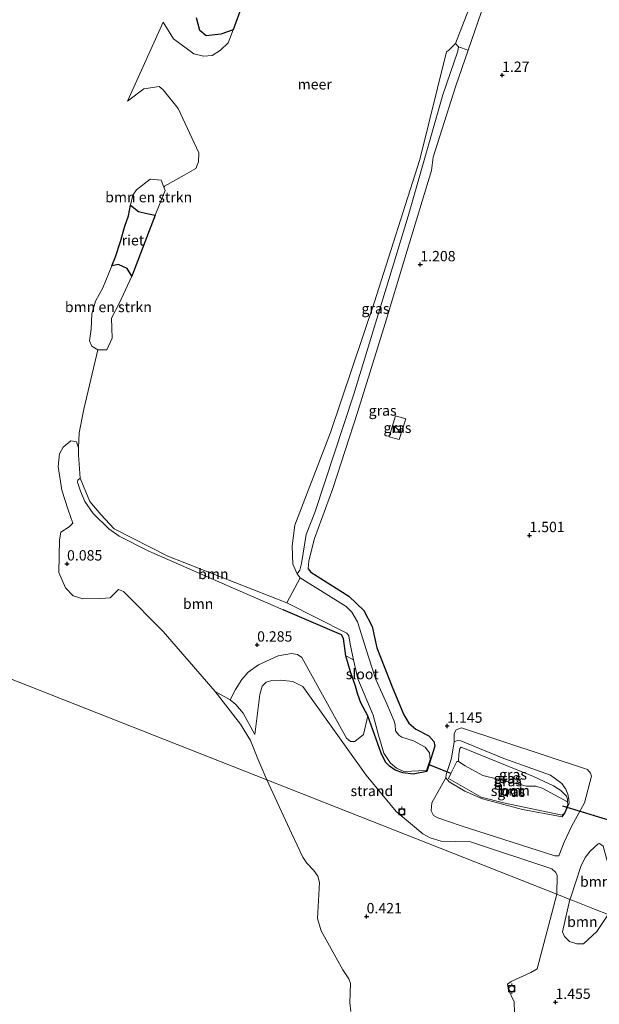
# Model space of a CAD drawing. Units: metres. Extents: x 160183 to 167498, y 474998 to 481253.
# Drawn here: x 165552 to 165692, y 477114 to 477352 of the extents above; entities that cross this region are included whole.
import ezdxf
from ezdxf.enums import TextEntityAlignment as Align

# ---------------------------------------------------------------- set-up
doc = ezdxf.new("R2010")
doc.units = ezdxf.units.M
doc.linetypes.add('IE-TERREINAFSCHEIDING', pattern=[10, 8, -2])
doc.layers.get('0').update_dxf_attribs({"lineweight": 25})
for name, color, linetype, lineweight in [('B-ME-GR-BOMENSTRUIKEN-GV-B6', 93, 'Continuous', 18), ('B-ME-GR-BOOM-GV-B6', 93, 'Continuous', 18), ('B-ME-GW-HOOGTEPUNT-S-B1', 10, 'Continuous', 25), ('B-ME-GW-INSTEEKWATERGANG-L-B1', 10, 'Continuous', 25), ('B-ME-GW-KRUINLIJN-L-B1', 93, 'Continuous', 18), ('B-ME-GW-TEENLIJN-L-B1', 93, 'Continuous', 18), ('B-ME-IE-GRASLAND-GV-B6', 93, 'Continuous', 18), ('B-ME-IE-GRONDWERKLIJN-GROND_NIETINGERICHT-GV-B6', 253, 'Continuous', 18), ('B-ME-IE-HULPGEOMETRIE-L-B1', 53, 'Continuous', 18), ('B-ME-IE-INRICHTINGSELEMENT-S-B1', 253, 'Continuous', 18), ('B-ME-IE-RIET-GV-B6', 10, 'Continuous', 25), ('B-ME-IE-TERREINAFSCHEIDING-RASTERHEKWERK-L-B1', 8, 'IE-TERREINAFSCHEIDING', 18), ('B-ME-KW-DUIKER-L-B1', 10, 'Continuous', 25), ('B-ME-OB-WATERLIJN-L-B1', 133, 'OB-WATERLIJN', 18), ('B-ME-OG-WATER-GV-B6', 153, 'Continuous', 18), ('B-ME-VV-BOLDER-S-B1', 213, 'Continuous', 18)]:
    doc.layers.add(name, color=color, linetype=linetype, lineweight=lineweight)
doc.styles.add('NLCS-ISO', font='NLCS-ISO.TTF')
doc.linetypes.add('OB-WATERLIJN', pattern='A,10,[32,NLCS.SHX,S=2,R=0,X=0,Y=0],-12', length=22)

# ---------------------------------------------------------------- blocks, each defined once
blk = doc.blocks.new('bolder')
for p, q in [((-0.75, 0), (-1.25, 0)), ((-0.75, 0.75), (-0.75, -0.75)), ((0.75, 0.75), (-0.75, 0.75)), ((0.75, -0.75), (0.75, 0.75)), ((0.75, 0), (1.25, 0)), ((-0.75, -0.75), (0.75, -0.75))]:
    blk.add_line(p, q)
blk.add_circle((0, 0), 0.673)
blk = doc.blocks.new('kast')
blk.add_line((-0.75, -0.75), (0.75, 0.75))
blk.add_lwpolyline([(-0.75, 0.75), (0.75, 0.75), (0.75, -0.75), (-0.75, -0.75)], close=True)
blk = doc.blocks.new('hoogtepunt')
for p, q in [((-0.5, 0), (0.5, 0)), ((0, 0.5), (0, -0.5))]:
    blk.add_line(p, q)

msp = doc.modelspace()

# ---------------------------------------------------------------- linework, layer by layer
at = {"layer": 'B-ME-GR-BOMENSTRUIKEN-GV-B6'}
for points in [[(165586.5211, 477311.183, -0.199), (165586.8587, 477310.3175, -0.199), (165584.4447, 477304.3693, 0.1278), (165582.4538, 477304.7584, 0.187), (165580.4005, 477305.2923, -0.052), (165578.4928, 477306.7806, -0.199), (165579.0259, 477309.2613, -0.199), (165579.9075, 477310.5096, -0.199), (165583.2225, 477313.0933, -0.199), (165585.8704, 477312.8511, -0.199), (165586.5211, 477311.183, -0.199)], [(165578.7892, 477289.6393, 0.0407), (165575.7424, 477283.0647, -0.0425), (165573.9142, 477279.4706, -0.0974), (165574.0322, 477274.6687, -0.1554), (165572.7662, 477271.8568, -0.199), (165570.578, 477271.838, -0.199), (165569.1076, 477272.767, -0.199), (165568.5933, 477274.0153, -0.199), (165568.9606, 477276.8056, -0.199), (165569.1076, 477280.5505, -0.199), (165570.0626, 477283.6345, -0.199), (165571.8259, 477286.7919, -0.199), (165573.9645, 477292.1473, -0.199), (165575.5997, 477292.4785, 0.3756), (165577.6958, 477291.4826, 0.1032), (165578.7892, 477289.6393, 0.0407)]]:
    msp.add_polyline3d(points, dxfattribs=at)
at = {"layer": 'B-ME-GR-BOOM-GV-B6'}
for points in [[(165675.113, 477406.095, -0.071), (165675.729, 477404.947, 0.227), (165676.391, 477403.372, 1.054), (165673.316, 477389.783, 1.14), (165669.535, 477372.097, 1.177), (165664.06, 477355.692, 1.145), (165660.128, 477344.232, 1.127), (165657.818, 477345.05, 0.122), (165657.019, 477345.879, -0.199), (165666.703, 477370.889, -0.199), (165667.714, 477373.53, -0.199), (165669.219, 477382.152, -0.199), (165673.564, 477406.401, -0.199), (165674.728, 477405.84, -0.066), (165675.113, 477406.095, -0.071)], [(165565.9617, 477248.1734, -0.199), (165565.919, 477246.476, -0.199), (165566.334, 477240.82, -0.199), (165565.796, 477240.353, 0.029), (165565.673, 477239.883, 0.056), (165566.374, 477237.661, 0.04), (165567.488, 477235.167, 0.05), (165569.434, 477232.296, 0.088), (165573.247, 477228.596, 0.168), (165575.785, 477226.82, 0.249), (165582.945, 477223.161, 0.367), (165604.442, 477213.727, 0.313), (165615.366, 477209.02, 0.379), (165629.498, 477202.931, 0.464), (165629.969, 477202.061, 0.464), (165630.55, 477197.874, 0.56), (165631.705, 477193.985, 0.571), (165632.862, 477190.555, 0.646), (165633.42, 477188.56, 0.743), (165634.179, 477186.488, 0.753), (165635.86, 477183.375, 0.7), (165634.81, 477178.867, 0.602), (165632.732, 477177.192, 0.447), (165631.696, 477177.186, 0.398), (165630.678, 477177.978, 0.42), (165619.912, 477197.439, 0.484), (165618.894, 477198.231, 0.495), (165617.376, 477198.467, 0.506), (165614.225, 477197.892, 0.452), (165609.425, 477195.707, 0.323), (165606.9, 477193.915, 0.151), (165605.381, 477192.199, 0.109), (165603.864, 477189.734, 0.119), (165602.616, 477187.224, 0.141), (165598.995, 477189.285, -0.199), (165586.365, 477203.765, -0.199), (165576.842, 477213.467, -0.199), (165575.57, 477213.954, -0.199), (165574.669, 477213.065, -0.199), (165573.557, 477211.92, -0.199), (165571.362, 477211.751, -0.199), (165566.947, 477211.646, -0.199), (165564.659, 477212.409, -0.199), (165562.82, 477214.347, -0.199), (165561.19, 477217.999, -0.199), (165561.305, 477225.92, -0.199), (165561.685, 477227.793, -0.199), (165563.631, 477229.067, -0.199), (165564.532, 477229.956, -0.199), (165563.414, 477233.189, -0.199), (165561.9034, 477237.8886, -0.199), (165561.0474, 477243.6181, -0.199), (165561.3039, 477246.6814, -0.199), (165562.2455, 477248.2777, -0.199), (165564.0757, 477249.8419, -0.199), (165565.4274, 477249.6046, -0.199), (165565.9617, 477248.1734, -0.199)], [(165616.281, 477210.712, -0.199), (165630.749, 477203.38, -0.199), (165631.284, 477202.727, -0.199), (165631.626, 477200.689, -0.199), (165632.422, 477196.907, -0.199), (165630.55, 477197.874, 0.56), (165629.969, 477202.061, 0.464), (165629.498, 477202.931, 0.464), (165615.366, 477209.02, 0.379), (165604.442, 477213.727, 0.313), (165582.945, 477223.161, 0.367), (165575.785, 477226.82, 0.249), (165573.247, 477228.596, 0.168), (165569.434, 477232.296, 0.088), (165567.488, 477235.167, 0.05), (165566.374, 477237.661, 0.04), (165565.673, 477239.883, 0.056), (165565.796, 477240.353, 0.029), (165566.334, 477240.82, -0.199), (165568.675, 477235.213, -0.199), (165571.29, 477232.081, -0.199), (165574.553, 477228.589, -0.199), (165587.493, 477221.954, -0.199), (165616.281, 477210.712, -0.199)], [(165689.94, 477168.765, 1.174), (165688.221, 477162.371, 1.163), (165685.198, 477156.812, 1.053), (165683.354, 477152.872, 1.059), (165682.035, 477149.571, 1.158), (165681.074, 477149.547, 1.142), (165658.425, 477156.76, 0.97), (165652.804, 477158.744, 0.876), (165651.718, 477159.271, 0.834), (165651.138, 477160.388, 0.714), (165651.341, 477162.381, 0.656), (165654.704, 477168.417, 0.542), (165655.485, 477167.391, 0.589), (165659.336, 477165.191, 0.641), (165663.598, 477163.336, 0.688), (165673.231, 477160.767, 0.751), (165682.832, 477158.993, 0.85), (165683.602, 477159.983, 0.813), (165684.546, 477162.303, 0.803), (165684.484, 477163.165, 0.808), (165684.242, 477164.431, 0.818), (165683.72, 477165.692, 0.813), (165682.769, 477167.006, 0.824), (165680.016, 477169.009, 0.724), (165668.733, 477173.104, 0.651), (165658.349, 477177.358, 0.87), (165657.544, 477177.442, 0.912), (165656.754, 477177.13, 0.933), (165656.692, 477179.139, 1.043), (165657.242, 477179.992, 1.048), (165658.506, 477180.516, 1.085), (165688.936, 477170.381, 1.216), (165689.725, 477169.519, 1.21), (165689.94, 477168.765, 1.174)], [(165693.938, 477135.389, 1.324), (165690.646, 477136.686, 1.452), (165685.402, 477138.753, 1.505), (165684.729, 477139.019, 1.246), (165684.925, 477139.531, 1.227), (165687.374, 477146.982, 1.265), (165688.388, 477149.179, 1.271), (165689.641, 477150.653, 1.265), (165691.518, 477152.405, 1.297), (165691.865, 477152.56, 1.319), (165692.752, 477151.876, 1.303), (165694.725, 477144.571, 1.287), (165695.581, 477142.002, 1.26), (165695.745, 477140.331, 1.276), (165695.24, 477138.111, 1.308), (165694.404, 477136.075, 1.324), (165693.938, 477135.389, 1.324)], [(165693.938, 477135.389, 1.324), (165691.214, 477131.224, 1.34), (165688.018, 477128.285, 1.335), (165686.377, 477128.259, 1.34), (165684.621, 477128.858, 1.335), (165683.368, 477130.025, 1.33), (165682.927, 477131.181, 1.302), (165684.729, 477139.019, 1.246), (165685.402, 477138.753, 1.505), (165690.646, 477136.686, 1.452), (165693.938, 477135.389, 1.324)]]:
    msp.add_polyline3d(points, dxfattribs=at)
at = {"layer": 'B-ME-GW-INSTEEKWATERGANG-L-B1'}
msp.add_polyline3d([(165621.416, 477218.894, 0.845), (165622.095, 477218.117, 0.904), (165631.251, 477212.315, 1.156), (165634.87, 477208.861, 1.108), (165636.872, 477204.935, 1.075), (165638.075, 477199.821, 1.065), (165641.94, 477189.953, 1.156), (165644.566, 477183.605, 1.059), (165645.802, 477181.58, 1.129), (165647.488, 477180.131, 1.134), (165650.631, 477178.583, 1.075), (165651.827, 477177.206, 1.006), (165652.064, 477176.024, 0.871), (165650.133, 477169.926, 0.426), (165646.844, 477169.289, 0.431), (165644.308, 477169.569, 0.448), (165642.485, 477170.21, 0.431), (165641.085, 477171.205, 0.437), (165640.143, 477172.198, 0.431), (165639.065, 477174.334, 0.458), (165635.86, 477183.375, 0.7), (165634.179, 477186.488, 0.753), (165633.42, 477188.56, 0.743), (165632.862, 477190.555, 0.646), (165631.705, 477193.985, 0.571), (165630.55, 477197.874, 0.56), (165629.969, 477202.061, 0.464), (165629.498, 477202.931, 0.464), (165615.366, 477209.02, 0.379)], dxfattribs=at)
at = {"layer": 'B-ME-GW-KRUINLIJN-L-B1'}
msp.add_line((165656.116, 477173.128, 0.578), (165656.754, 477177.13, 0.933), dxfattribs=at)
for points in [[(165664.06, 477355.692, 1.145), (165660.128, 477344.232, 1.127), (165657.09, 477335.377, 1.113), (165651.624, 477318.394, 1.177), (165651.214, 477315.219, 1.102), (165644.815, 477293.996, 1.129), (165640.079, 477278.17, 1.145), (165633.365, 477256.723, 1.156), (165627.363, 477238.336, 1.027), (165623.01, 477226.213, 0.952), (165621.586, 477220.84, 0.85), (165621.416, 477218.894, 0.845)], [(165615.366, 477209.02, 0.379), (165604.442, 477213.727, 0.313), (165582.945, 477223.161, 0.367), (165575.785, 477226.82, 0.249), (165573.247, 477228.596, 0.168), (165569.434, 477232.296, 0.088), (165567.488, 477235.167, 0.05), (165566.374, 477237.661, 0.04), (165565.673, 477239.883, 0.056), (165565.796, 477240.353, 0.029), (165566.334, 477240.82, -0.199)], [(165656.754, 477177.13, 0.933), (165657.544, 477177.442, 0.912), (165658.349, 477177.358, 0.87), (165668.733, 477173.104, 0.651), (165680.016, 477169.009, 0.724), (165682.769, 477167.006, 0.824), (165683.72, 477165.692, 0.813), (165684.242, 477164.431, 0.818), (165684.484, 477163.165, 0.808), (165684.546, 477162.303, 0.803), (165683.602, 477159.983, 0.813), (165682.832, 477158.993, 0.85), (165673.231, 477160.767, 0.751), (165663.598, 477163.336, 0.688), (165659.336, 477165.191, 0.641), (165655.485, 477167.391, 0.589), (165654.704, 477168.417, 0.542), (165654.77, 477169.174, 0.495), (165655.635, 477171.58, 0.537), (165656.116, 477173.128, 0.578)]]:
    msp.add_polyline3d(points, dxfattribs=at)
at = {"layer": 'B-ME-GW-TEENLIJN-L-B1'}
for points in [[(165618.744, 477217.734, -0.199), (165619.459, 477218.552, -0.017), (165619.803, 477220.201, 0.063), (165620.994, 477227.215, 0.176), (165623.027, 477232.527, 0.154), (165632.492, 477261.102, 0.122), (165645.634, 477304.117, 0.197), (165653.991, 477333.461, 0.246), (165657.648, 477344.035, 0.17), (165657.818, 477345.05, 0.122), (165657.019, 477345.879, -0.199)], [(165657.75, 477172.331, -0.045), (165657.86, 477174.077, 0.185), (165658.071, 477175.505, 0.279), (165658.415, 477175.82, 0.294), (165675.877, 477168.746, 0.226), (165680.766, 477166.484, 0.242), (165682.499, 477165.318, 0.232), (165683.925, 477163.934, 0.237), (165684.158, 477163.23, 0.185), (165684.096, 477162.584, -0.045)]]:
    msp.add_polyline3d(points, dxfattribs=at)
at = {"layer": 'B-ME-IE-GRASLAND-GV-B6'}
for points in [[(165691.865, 477152.56, 1.319), (165691.518, 477152.405, 1.297), (165689.641, 477150.653, 1.265), (165688.388, 477149.179, 1.271), (165687.374, 477146.982, 1.265), (165684.925, 477139.531, 1.227), (165684.729, 477139.019, 1.246), (165681.555, 477140.304, 1.233), (165681.617, 477144.875, 1.288), (165681.242, 477145.604, 1.288), (165680.355, 477146.383, 1.31), (165660.664, 477152.904, 1.139), (165653.578, 477153.106, 1.001), (165650.917, 477153.866, 0.94), (165649.174, 477154.872, 0.924), (165642.718, 477160.221, 0.598), (165635.475, 477169.068, 0.461), (165620.158, 477190.49, 0.477), (165617.724, 477191.695, 0.466), (165614.786, 477192.029, 0.416), (165612.617, 477191.898, 0.367), (165611.294, 477191.51, 0.317), (165610.333, 477190.515, 0.295), (165609.721, 477188.565, 0.256), (165608.517, 477178.884, 0.141), (165605.731, 477184.008, 0.016), (165603.949, 477186.158, 0.023), (165602.616, 477187.224, 0.141), (165603.864, 477189.734, 0.119), (165605.381, 477192.199, 0.109), (165606.9, 477193.915, 0.151), (165609.425, 477195.707, 0.323), (165614.225, 477197.892, 0.452), (165617.376, 477198.467, 0.506), (165618.894, 477198.231, 0.495), (165619.912, 477197.439, 0.484), (165630.678, 477177.978, 0.42), (165631.696, 477177.186, 0.398), (165632.732, 477177.192, 0.447), (165634.81, 477178.867, 0.602), (165635.86, 477183.375, 0.7), (165639.065, 477174.334, 0.458), (165640.143, 477172.198, 0.431), (165641.085, 477171.205, 0.437), (165642.485, 477170.21, 0.431), (165644.308, 477169.569, 0.448), (165646.844, 477169.289, 0.431), (165650.133, 477169.926, 0.426), (165652.064, 477176.024, 0.871), (165651.827, 477177.206, 1.006), (165650.631, 477178.583, 1.075), (165647.488, 477180.131, 1.134), (165645.802, 477181.58, 1.129), (165644.566, 477183.605, 1.059), (165641.94, 477189.953, 1.156), (165638.075, 477199.821, 1.065), (165636.872, 477204.935, 1.075), (165634.87, 477208.861, 1.108), (165631.251, 477212.315, 1.156), (165622.095, 477218.117, 0.904), (165621.416, 477218.894, 0.845), (165621.586, 477220.84, 0.85), (165623.01, 477226.213, 0.952), (165627.363, 477238.336, 1.027), (165633.365, 477256.723, 1.156), (165640.079, 477278.17, 1.145), (165644.815, 477293.996, 1.129), (165651.214, 477315.219, 1.102), (165651.624, 477318.394, 1.177), (165657.09, 477335.377, 1.113), (165660.128, 477344.232, 1.127), (165664.06, 477355.692, 1.145)], [(165657.818, 477345.05, 0.122), (165657.648, 477344.035, 0.17), (165653.991, 477333.461, 0.246), (165645.634, 477304.117, 0.197), (165632.492, 477261.102, 0.122), (165623.027, 477232.527, 0.154), (165620.994, 477227.215, 0.176), (165619.803, 477220.201, 0.063), (165619.459, 477218.552, -0.017), (165618.744, 477217.734, -0.199), (165617.717, 477220.033, -0.199), (165617.612, 477224.448, -0.199), (165618.198, 477229.496, -0.199), (165626.871, 477251.864, -0.199), (165637.394, 477283.171, -0.199), (165648.431, 477317.87, -0.199), (165654.909, 477343.882, -0.199), (165655.352, 477344.161, -0.199), (165657.019, 477345.879, -0.199), (165657.818, 477345.05, 0.122)], [(165660.128, 477344.232, 1.127), (165657.09, 477335.377, 1.113), (165651.624, 477318.394, 1.177), (165651.214, 477315.219, 1.102), (165644.815, 477293.996, 1.129), (165640.079, 477278.17, 1.145), (165633.365, 477256.723, 1.156), (165627.363, 477238.336, 1.027), (165623.01, 477226.213, 0.952), (165621.586, 477220.84, 0.85), (165621.416, 477218.894, 0.845), (165622.095, 477218.117, 0.904), (165631.251, 477212.315, 1.156), (165634.87, 477208.861, 1.108), (165636.872, 477204.935, 1.075), (165638.075, 477199.821, 1.065), (165641.94, 477189.953, 1.156), (165644.566, 477183.605, 1.059), (165645.802, 477181.58, 1.129), (165647.488, 477180.131, 1.134), (165650.631, 477178.583, 1.075), (165651.827, 477177.206, 1.006), (165652.064, 477176.024, 0.871), (165650.133, 477169.926, 0.426), (165646.844, 477169.289, 0.431), (165644.308, 477169.569, 0.448), (165642.485, 477170.21, 0.431), (165641.085, 477171.205, 0.437), (165640.143, 477172.198, 0.431), (165639.065, 477174.334, 0.458), (165635.86, 477183.375, 0.7), (165634.179, 477186.488, 0.753), (165633.42, 477188.56, 0.743), (165632.862, 477190.555, 0.646), (165631.705, 477193.985, 0.571), (165630.55, 477197.874, 0.56), (165632.422, 477196.907, -0.199), (165633.483, 477192.351, -0.199), (165637.175, 477183.534, -0.199), (165638.455, 477178.67, -0.199), (165639.725, 477174.37, -0.199), (165641.376, 477171.943, -0.199), (165642.815, 477170.72, -0.199), (165644.539, 477169.948, -0.199), (165650.021, 477170.205, -0.199), (165650.508, 477171.639, -0.199), (165650.897, 477172.786, -0.199), (165650.736, 477174.418, -0.199), (165649.704, 477175.823, -0.199), (165646.918, 477177.338, -0.199), (165644.104, 477178.19, -0.199), (165643.396, 477178.686, -0.199), (165642.582, 477179.782, -0.199), (165642.444, 477181.181, -0.199), (165642.217, 477182.053, -0.199), (165640.48, 477186.308, -0.199), (165637.785, 477192.162, -0.199), (165635.948, 477197.913, -0.199), (165633.355, 477206.085, -0.199), (165631.997, 477208.399, -0.199), (165630.633, 477209.818, -0.199), (165619.498, 477216.772, -0.199), (165618.744, 477217.734, -0.199), (165619.459, 477218.552, -0.017), (165619.803, 477220.201, 0.063), (165620.994, 477227.215, 0.176), (165623.027, 477232.527, 0.154), (165632.492, 477261.102, 0.122), (165645.634, 477304.117, 0.197), (165653.991, 477333.461, 0.246), (165657.648, 477344.035, 0.17), (165657.818, 477345.05, 0.122), (165660.128, 477344.232, 1.127)], [(165643.475, 477250.143, 1.264), (165640.989, 477250.815, 1.264), (165642.584, 477255.857, 1.269), (165645.05, 477255.137, 1.253), (165643.475, 477250.143, 1.264)], [(165645.05, 477255.137, 1.253), (165642.584, 477255.857, 1.269), (165640.989, 477250.815, 1.264), (165643.475, 477250.143, 1.264), (165645.05, 477255.137, 1.253)], [(165654.704, 477168.417, 0.542), (165651.341, 477162.381, 0.656), (165651.138, 477160.388, 0.714), (165651.718, 477159.271, 0.834), (165652.804, 477158.744, 0.876), (165658.425, 477156.76, 0.97), (165681.074, 477149.547, 1.142), (165682.035, 477149.571, 1.158), (165683.354, 477152.872, 1.059), (165685.198, 477156.812, 1.053), (165688.221, 477162.371, 1.163), (165689.94, 477168.765, 1.174), (165689.725, 477169.519, 1.21), (165688.936, 477170.381, 1.216), (165658.506, 477180.516, 1.085), (165657.242, 477179.992, 1.048), (165656.692, 477179.139, 1.043), (165656.754, 477177.13, 0.933), (165656.116, 477173.128, 0.578), (165655.635, 477171.58, 0.537), (165654.77, 477169.174, 0.495), (165654.704, 477168.417, 0.542)], [(165654.704, 477168.417, 0.542), (165654.77, 477169.174, 0.495), (165655.635, 477171.58, 0.537), (165656.116, 477173.128, 0.578), (165656.754, 477177.13, 0.933), (165657.544, 477177.442, 0.912), (165658.349, 477177.358, 0.87), (165668.733, 477173.104, 0.651), (165680.016, 477169.009, 0.724), (165682.769, 477167.006, 0.824), (165683.72, 477165.692, 0.813), (165684.242, 477164.431, 0.818), (165684.484, 477163.165, 0.808), (165684.546, 477162.303, 0.803), (165683.602, 477159.983, 0.813), (165682.832, 477158.993, 0.85), (165673.231, 477160.767, 0.751), (165663.598, 477163.336, 0.688), (165659.336, 477165.191, 0.641), (165655.485, 477167.391, 0.589), (165654.704, 477168.417, 0.542)], [(165684.096, 477162.584, -0.045), (165684.158, 477163.23, 0.185), (165683.925, 477163.934, 0.237), (165682.499, 477165.318, 0.232), (165680.766, 477166.484, 0.242), (165675.877, 477168.746, 0.226), (165658.415, 477175.82, 0.294), (165658.071, 477175.505, 0.279), (165657.86, 477174.077, 0.185), (165657.75, 477172.331, -0.045), (165657.352, 477172.315, -0.045), (165655.942, 477169.45, -0.045), (165655.335, 477168.215, -0.045), (165663.251, 477163.729, -0.045), (165668.654, 477162.333, -0.045), (165682.862, 477159.36, -0.045), (165683.428, 477159.815, -0.045), (165683.748, 477160.652, -0.045), (165684.232, 477161.916, -0.045), (165684.096, 477162.584, -0.045)], [(165684.096, 477162.584, -0.045), (165678.033, 477165.913, -0.045), (165676.481, 477166.395, -0.045), (165674.246, 477166.41, -0.045), (165663.697, 477168.991, -0.045), (165659.378, 477171.316, -0.045), (165657.75, 477172.331, -0.045), (165657.86, 477174.077, 0.185), (165658.071, 477175.505, 0.279), (165658.415, 477175.82, 0.294), (165675.877, 477168.746, 0.226), (165680.766, 477166.484, 0.242), (165682.499, 477165.318, 0.232), (165683.925, 477163.934, 0.237), (165684.158, 477163.23, 0.185), (165684.096, 477162.584, -0.045)], [(165671.333, 477111.546, 1.576), (165671.22, 477114.274, 1.61), (165669.858, 477117.172, 1.677), (165669.641, 477118.506, 1.66), (165670.497, 477119.2, 1.582), (165675.226, 477121.31, 1.403), (165676.763, 477122.227, 1.33), (165681.555, 477140.304, 1.233), (165684.729, 477139.019, 1.246)], [(165684.729, 477139.019, 1.246), (165682.927, 477131.181, 1.302), (165683.368, 477130.025, 1.33), (165684.621, 477128.858, 1.335), (165686.377, 477128.259, 1.34), (165688.018, 477128.285, 1.335), (165691.214, 477131.224, 1.34), (165693.938, 477135.389, 1.324), (165699.086, 477133.36, 1.22), (165701.178, 477123.218, 1.356), (165704.392, 477105.26, 1.361)]]:
    msp.add_polyline3d(points, dxfattribs=at)
at = {"layer": 'B-ME-IE-GRONDWERKLIJN-GROND_NIETINGERICHT-GV-B6'}
for points in [[(165681.555, 477140.304, 1.233), (165614.099, 477166.854, 0.093), (165611.439, 477167.903, -0.199), (165609.258, 477173.018, -0.199), (165607.461, 477177.408, -0.199), (165605.048, 477181.36, -0.199), (165598.995, 477189.285, -0.199), (165602.616, 477187.224, 0.141), (165603.949, 477186.158, 0.023), (165605.731, 477184.008, 0.016), (165608.517, 477178.884, 0.141), (165609.721, 477188.565, 0.256), (165610.333, 477190.515, 0.295), (165611.294, 477191.51, 0.317), (165612.617, 477191.898, 0.367), (165614.786, 477192.029, 0.416), (165617.724, 477191.695, 0.466), (165620.158, 477190.49, 0.477), (165635.475, 477169.068, 0.461), (165642.718, 477160.221, 0.598), (165649.174, 477154.872, 0.924), (165650.917, 477153.866, 0.94), (165653.578, 477153.106, 1.001), (165660.664, 477152.904, 1.139), (165680.355, 477146.383, 1.31), (165681.242, 477145.604, 1.288), (165681.617, 477144.875, 1.288), (165681.555, 477140.304, 1.233)], [(165631.767, 477111.884, -0.199), (165631.492, 477114.004, -0.199), (165631.697, 477118.673, -0.199), (165631.28, 477119.778, -0.199), (165629.848, 477121.976, -0.199), (165624.6, 477131.415, -0.199), (165623.687, 477134.367, -0.199), (165624.215, 477143.069, -0.199), (165623.746, 477144.668, -0.199), (165622.808, 477145.968, -0.199), (165621.116, 477147.788, -0.199), (165620.114, 477149.231, -0.199), (165617.404, 477154.991, -0.199), (165611.439, 477167.903, -0.199), (165614.099, 477166.854, 0.093), (165681.555, 477140.304, 1.233)], [(165681.555, 477140.304, 1.233), (165676.763, 477122.227, 1.33), (165675.226, 477121.31, 1.403), (165670.497, 477119.2, 1.582), (165669.641, 477118.506, 1.66), (165669.858, 477117.172, 1.677), (165671.22, 477114.274, 1.61), (165671.333, 477111.546, 1.576)]]:
    msp.add_polyline3d(points, dxfattribs=at)
at = {"layer": 'B-ME-IE-HULPGEOMETRIE-L-B1'}
msp.add_line((165619.498, 477216.772, -0.199), (165616.281, 477210.712, -0.199), dxfattribs=at)
msp.add_polyline3d([(165318.837, 477283.221, -0.199), (165611.439, 477167.903, -0.199), (165614.099, 477166.854, 0.093), (165681.555, 477140.304, 1.233), (165684.729, 477139.019, 1.246), (165685.402, 477138.753, 1.505), (165690.646, 477136.686, 1.452), (165693.938, 477135.389, 1.324), (165699.086, 477133.36, 1.22), (165705.096, 477130.992, 1.232), (165723.236, 477123.842, 1.181), (165729.223, 477121.483, 5.02), (165730.278, 477121.067, 4.984), (165736.078, 477118.781, 0.956), (165736.71, 477118.532, 1.134), (165739.575, 477117.403, 1.135), (165745.386, 477115.113, 1.244)], dxfattribs=at)
at = {"layer": 'B-ME-IE-RIET-GV-B6'}
for points in [[(165607.534, 477360.78, -0.199), (165603.311, 477349.16, -0.199), (165600.34, 477348.1528, -0.199), (165596.7615, 477347.7359, -0.199), (165595.226, 477349.0105, -0.199), (165594.4223, 477352.0779, -0.199)], [(165578.4928, 477306.7806, -0.199), (165580.4005, 477305.2923, -0.052), (165582.4538, 477304.7584, 0.187), (165584.4447, 477304.3693, 0.1278), (165578.7892, 477289.6393, 0.0407), (165577.6958, 477291.4826, 0.1032), (165575.5997, 477292.4785, 0.3756), (165573.9645, 477292.1473, -0.199), (165574.8381, 477294.2817, -0.199), (165576.0871, 477298.0266, -0.199), (165577.1157, 477301.6981, -0.199), (165577.9974, 477304.1947, -0.199), (165578.4928, 477306.7806, -0.199)]]:
    msp.add_polyline3d(points, dxfattribs=at)
at = {"layer": 'B-ME-IE-TERREINAFSCHEIDING-RASTERHEKWERK-L-B1'}
msp.add_polyline3d([(165643.475, 477250.143, 1.264), (165640.989, 477250.815, 1.264), (165642.584, 477255.857, 1.269), (165645.05, 477255.137, 1.253), (165643.475, 477250.143, 1.264)], dxfattribs=at)
at = {"layer": 'B-ME-KW-DUIKER-L-B1'}
for p, q in [((165655.942, 477169.45, -0.045), (165650.508, 477171.639, -0.28)), ((165710.468, 477153.114, -0.045), (165682.983, 477161.512, -0.045))]:
    msp.add_line(p, q, dxfattribs=at)
at = {"layer": 'B-ME-OB-WATERLIJN-L-B1'}
for points in [[(165603.311, 477349.16, -0.199), (165600.34, 477348.1528, -0.199), (165596.7615, 477347.7359, -0.199), (165595.226, 477349.0105, -0.199), (165594.4223, 477352.0779, -0.199)], [(165585.8704, 477312.8511, -0.199), (165583.2225, 477313.0933, -0.199), (165579.9075, 477310.5096, -0.199), (165579.0259, 477309.2613, -0.199), (165578.4928, 477306.7806, -0.199), (165577.9974, 477304.1947, -0.199), (165577.1157, 477301.6981, -0.199), (165576.0871, 477298.0266, -0.199), (165574.8381, 477294.2817, -0.199), (165573.9645, 477292.1473, -0.199), (165571.8259, 477286.7919, -0.199), (165570.0626, 477283.6345, -0.199), (165569.1076, 477280.5505, -0.199), (165568.9606, 477276.8056, -0.199), (165568.5933, 477274.0153, -0.199), (165569.1076, 477272.767, -0.199), (165570.578, 477271.838, -0.199), (165572.7662, 477271.8568, -0.199)], [(165611.439, 477167.903, -0.199), (165609.258, 477173.018, -0.199), (165607.461, 477177.408, -0.199), (165605.048, 477181.36, -0.199), (165598.995, 477189.285, -0.199), (165586.365, 477203.765, -0.199), (165576.842, 477213.467, -0.199), (165575.57, 477213.954, -0.199), (165574.669, 477213.065, -0.199), (165573.557, 477211.92, -0.199), (165571.362, 477211.751, -0.199), (165566.947, 477211.646, -0.199), (165564.659, 477212.409, -0.199), (165562.82, 477214.347, -0.199), (165561.19, 477217.999, -0.199), (165561.305, 477225.92, -0.199), (165561.685, 477227.793, -0.199), (165563.631, 477229.067, -0.199), (165564.532, 477229.956, -0.199), (165563.414, 477233.189, -0.199), (165561.9034, 477237.8886, -0.199), (165561.0474, 477243.6181, -0.199), (165561.3039, 477246.6814, -0.199), (165562.2455, 477248.2777, -0.199), (165564.0757, 477249.8419, -0.199), (165565.4274, 477249.6046, -0.199), (165565.9617, 477248.1734, -0.199)], [(165611.439, 477167.903, -0.199), (165617.404, 477154.991, -0.199), (165620.114, 477149.231, -0.199), (165621.116, 477147.788, -0.199), (165622.808, 477145.968, -0.199), (165623.746, 477144.668, -0.199), (165624.215, 477143.069, -0.199), (165623.687, 477134.367, -0.199), (165624.6, 477131.415, -0.199), (165629.848, 477121.976, -0.199), (165631.28, 477119.778, -0.199), (165631.697, 477118.673, -0.199), (165631.492, 477114.004, -0.199), (165631.767, 477111.884, -0.199)]]:
    msp.add_polyline3d(points, dxfattribs=at)
at = {"layer": 'B-ME-OG-WATER-GV-B6'}
for points in [[(165666.703, 477370.889, -0.199), (165657.019, 477345.879, -0.199), (165655.352, 477344.161, -0.199), (165654.909, 477343.882, -0.199), (165648.431, 477317.87, -0.199), (165637.394, 477283.171, -0.199), (165626.871, 477251.864, -0.199), (165618.198, 477229.496, -0.199), (165617.612, 477224.448, -0.199), (165617.717, 477220.033, -0.199), (165618.744, 477217.734, -0.199), (165619.498, 477216.772, -0.199), (165616.281, 477210.712, -0.199)], [(165616.281, 477210.712, -0.199), (165587.493, 477221.954, -0.199), (165574.553, 477228.589, -0.199), (165571.29, 477232.081, -0.199), (165568.675, 477235.213, -0.199), (165566.334, 477240.82, -0.199), (165565.919, 477246.476, -0.199), (165565.9617, 477248.1734, -0.199), (165566.053, 477251.809, -0.199), (165567.232, 477257.527, -0.199), (165570.578, 477271.838, -0.199), (165572.7662, 477271.8568, -0.199), (165574.0322, 477274.6687, -0.1554), (165573.9142, 477279.4706, -0.0974), (165575.7424, 477283.0647, -0.0425), (165578.7892, 477289.6393, 0.0407), (165584.4447, 477304.3693, 0.1278), (165586.8587, 477310.3175, -0.199), (165586.5211, 477311.183, -0.199), (165586.736, 477311.42, -0.199), (165591.462, 477314.098, -0.199), (165594.318, 477315.697, -0.199), (165594.917, 477317.263, -0.199), (165594.981, 477319.481, -0.199), (165589.977, 477330.146, -0.199), (165586.427, 477334.645, -0.199), (165585.402, 477335.486, -0.199), (165581.695, 477334.886, -0.199), (165577.751, 477331.908, -0.199), (165586.415, 477351.027, -0.199), (165588.926, 477347.037, -0.199), (165593.806, 477343.375, -0.199), (165596.168, 477342.807, -0.199), (165598.267, 477343.014, -0.199), (165600.212, 477344.288, -0.199), (165602.112, 477346.029, -0.199), (165603.311, 477349.16, -0.199), (165607.534, 477360.78, -0.199)], [(165594.4223, 477352.0779, -0.199), (165595.226, 477349.0105, -0.199), (165596.7615, 477347.7359, -0.199), (165600.34, 477348.1528, -0.199), (165603.311, 477349.16, -0.199), (165602.112, 477346.029, -0.199), (165600.212, 477344.288, -0.199), (165598.267, 477343.014, -0.199), (165596.168, 477342.807, -0.199), (165593.806, 477343.375, -0.199), (165588.926, 477347.037, -0.199), (165586.415, 477351.027, -0.199), (165577.751, 477331.908, -0.199), (165581.695, 477334.886, -0.199), (165585.402, 477335.486, -0.199), (165586.427, 477334.645, -0.199), (165589.977, 477330.146, -0.199), (165594.981, 477319.481, -0.199), (165594.917, 477317.263, -0.199), (165594.318, 477315.697, -0.199), (165591.462, 477314.098, -0.199), (165586.736, 477311.42, -0.199), (165586.5211, 477311.183, -0.199), (165585.8704, 477312.8511, -0.199), (165583.2225, 477313.0933, -0.199), (165579.9075, 477310.5096, -0.199), (165579.0259, 477309.2613, -0.199), (165578.4928, 477306.7806, -0.199), (165577.9974, 477304.1947, -0.199), (165577.1157, 477301.6981, -0.199), (165576.0871, 477298.0266, -0.199), (165574.8381, 477294.2817, -0.199), (165573.9645, 477292.1473, -0.199), (165571.8259, 477286.7919, -0.199), (165570.0626, 477283.6345, -0.199), (165569.1076, 477280.5505, -0.199), (165568.9606, 477276.8056, -0.199), (165568.5933, 477274.0153, -0.199), (165569.1076, 477272.767, -0.199), (165570.578, 477271.838, -0.199), (165567.232, 477257.527, -0.199), (165566.053, 477251.809, -0.199), (165565.9617, 477248.1734, -0.199), (165565.4274, 477249.6046, -0.199), (165564.0757, 477249.8419, -0.199), (165562.2455, 477248.2777, -0.199), (165561.3039, 477246.6814, -0.199), (165561.0474, 477243.6181, -0.199), (165561.9034, 477237.8886, -0.199), (165563.414, 477233.189, -0.199), (165564.532, 477229.956, -0.199), (165563.631, 477229.067, -0.199), (165561.685, 477227.793, -0.199), (165561.305, 477225.92, -0.199), (165561.19, 477217.999, -0.199), (165562.82, 477214.347, -0.199), (165564.659, 477212.409, -0.199), (165566.947, 477211.646, -0.199), (165571.362, 477211.751, -0.199), (165573.557, 477211.92, -0.199), (165574.669, 477213.065, -0.199), (165575.57, 477213.954, -0.199), (165576.842, 477213.467, -0.199), (165586.365, 477203.765, -0.199), (165598.995, 477189.285, -0.199), (165605.048, 477181.36, -0.199), (165607.461, 477177.408, -0.199), (165609.258, 477173.018, -0.199), (165611.439, 477167.903, -0.199), (165318.837, 477283.221, -0.199)], [(165192.913, 476942.094, -0.199), (165318.837, 477283.221, -0.199), (165611.439, 477167.903, -0.199)], [(165632.422, 477196.907, -0.199), (165631.626, 477200.689, -0.199), (165631.284, 477202.727, -0.199), (165630.749, 477203.38, -0.199), (165616.281, 477210.712, -0.199), (165619.498, 477216.772, -0.199), (165630.633, 477209.818, -0.199), (165631.997, 477208.399, -0.199), (165633.355, 477206.085, -0.199), (165635.948, 477197.913, -0.199), (165637.785, 477192.162, -0.199), (165640.48, 477186.308, -0.199), (165642.217, 477182.053, -0.199), (165642.444, 477181.181, -0.199), (165642.582, 477179.782, -0.199), (165643.396, 477178.686, -0.199), (165644.104, 477178.19, -0.199), (165646.918, 477177.338, -0.199), (165649.704, 477175.823, -0.199), (165650.736, 477174.418, -0.199), (165650.897, 477172.786, -0.199), (165650.508, 477171.639, -0.199), (165650.021, 477170.205, -0.199), (165644.539, 477169.948, -0.199), (165642.815, 477170.72, -0.199), (165641.376, 477171.943, -0.199), (165639.725, 477174.37, -0.199), (165638.455, 477178.67, -0.199), (165637.175, 477183.534, -0.199), (165633.483, 477192.351, -0.199), (165632.422, 477196.907, -0.199)], [(165684.096, 477162.584, -0.045), (165684.232, 477161.916, -0.045), (165683.748, 477160.652, -0.045), (165683.428, 477159.815, -0.045), (165682.862, 477159.36, -0.045), (165668.654, 477162.333, -0.045), (165663.251, 477163.729, -0.045), (165655.335, 477168.215, -0.045), (165655.942, 477169.45, -0.045), (165657.352, 477172.315, -0.045), (165657.75, 477172.331, -0.045), (165659.378, 477171.316, -0.045), (165663.697, 477168.991, -0.045), (165674.246, 477166.41, -0.045), (165676.481, 477166.395, -0.045), (165678.033, 477165.913, -0.045), (165684.096, 477162.584, -0.045)], [(165611.439, 477167.903, -0.199), (165617.404, 477154.991, -0.199), (165620.114, 477149.231, -0.199), (165621.116, 477147.788, -0.199), (165622.808, 477145.968, -0.199), (165623.746, 477144.668, -0.199), (165624.215, 477143.069, -0.199), (165623.687, 477134.367, -0.199), (165624.6, 477131.415, -0.199), (165629.848, 477121.976, -0.199), (165631.28, 477119.778, -0.199), (165631.697, 477118.673, -0.199), (165631.492, 477114.004, -0.199), (165631.767, 477111.884, -0.199)]]:
    msp.add_polyline3d(points, dxfattribs=at)

# ---------------------------------------------------------------- block references
at = {"layer": 'B-ME-GW-HOOGTEPUNT-S-B1', "rotation": 90}
for p in [(165668.315, 477338.231, 1.27), (165668.315, 477338.231, 1.27), (165648.55, 477292.455, 1.208), (165648.55, 477292.455, 1.208), (165674.929, 477226.997, 1.501), (165674.929, 477226.997, 1.501), (165563.154, 477220.141, 0.085), (165563.154, 477220.141, 0.085), (165609.103, 477200.534, 0.285), (165609.103, 477200.534, 0.285), (165655.052, 477180.927, 1.145), (165655.052, 477180.927, 1.145), (165635.57, 477134.865, 0.421), (165635.57, 477134.865, 0.421), (165681.217, 477114.178, 1.455), (165681.217, 477114.178, 1.455)]:
    msp.add_blockref('hoogtepunt', p, dxfattribs=at)
at = {"layer": 'B-ME-IE-INRICHTINGSELEMENT-S-B1', "rotation": 90}
msp.add_blockref('kast', (165643.039, 477252.661, 1.279), dxfattribs=at)
at = {"layer": 'B-ME-VV-BOLDER-S-B1', "rotation": 90}
for p in [(165644.088, 477160.181, 0.369), (165670.655, 477117.419, 1.658)]:
    msp.add_blockref('bolder', p, dxfattribs=at)

# ---------------------------------------------------------------- texts
at = {"layer": 'B-ME-GR-BOMENSTRUIKEN-GV-B6', "ltscale": 0.2, "style": 'NLCS-ISO'}
for p in [(165582.89, 477308.7371), (165573.1417, 477282.2003)]:
    msp.add_text('bmn en strkn', height=2.5, dxfattribs=at).set_placement(p, align=Align.MIDDLE_CENTER)
at = {"layer": 'B-ME-GR-BOOM-GV-B6', "ltscale": 0.2, "style": 'NLCS-ISO'}
for p in [(165598.5156, 477217.6692), (165594.839, 477210.4624), (165671.3608, 477165.307), (165690.8272, 477143.3112), (165687.7216, 477133.6193)]:
    msp.add_text('bmn', height=2.5, dxfattribs=at).set_placement(p, align=Align.MIDDLE_CENTER)
at = {"layer": 'B-ME-GW-HOOGTEPUNT-S-B1', "ltscale": 0.2, "style": 'NLCS-ISO'}
for s, p in [('1.27', (165668.315, 477338.231, 1.27)), ('1.27', (165668.315, 477338.231, 1.27)), ('1.208', (165648.55, 477292.455, 1.208)), ('1.208', (165648.55, 477292.455, 1.208)), ('1.501', (165674.929, 477226.997, 1.501)), ('1.501', (165674.929, 477226.997, 1.501)), ('0.085', (165563.154, 477220.141, 0.085)), ('0.085', (165563.154, 477220.141, 0.085)), ('0.285', (165609.103, 477200.534, 0.285)), ('0.285', (165609.103, 477200.534, 0.285)), ('1.145', (165655.052, 477180.927, 1.145)), ('1.145', (165655.052, 477180.927, 1.145)), ('0.421', (165635.57, 477134.865, 0.421)), ('0.421', (165635.57, 477134.865, 0.421)), ('1.455', (165681.217, 477114.178, 1.455)), ('1.455', (165681.217, 477114.178, 1.455))]:
    msp.add_text(s, height=2.5, dxfattribs=at).set_placement(p, align=Align.BOTTOM_LEFT)
at = {"layer": 'B-ME-IE-GRASLAND-GV-B6', "ltscale": 0.2, "style": 'NLCS-ISO'}
for p in [(165637.715, 477281.8065), (165639.436, 477257.1695), (165643.0195, 477253), (165643.0195, 477253), (165670.954, 477169.202), (165669.625, 477168.2175), (165669.7835, 477167.59), (165670.539, 477165.0315)]:
    msp.add_text('gras', height=2.5, dxfattribs=at).set_placement(p, align=Align.MIDDLE_CENTER)
at = {"layer": 'B-ME-IE-GRONDWERKLIJN-GROND_NIETINGERICHT-GV-B6', "ltscale": 0.2, "style": 'NLCS-ISO'}
msp.add_text('strand', height=2.5, dxfattribs=at).set_placement((165636.8396, 477165.2341), align=Align.MIDDLE_CENTER)
at = {"layer": 'B-ME-IE-RIET-GV-B6', "ltscale": 0.2, "style": 'NLCS-ISO'}
msp.add_text('riet', height=2.5, dxfattribs=at).set_placement((165579.0662, 477298.3227), align=Align.MIDDLE_CENTER)
at = {"layer": 'B-ME-OG-WATER-GV-B6', "ltscale": 0.2, "style": 'NLCS-ISO'}
for s, p in [('meer', (165623.0269, 477336.019)), ('sloot', (165634.5017, 477193.4769)), ('sloot', (165669.5809, 477165.2556))]:
    msp.add_text(s, height=2.5, dxfattribs=at).set_placement(p, align=Align.MIDDLE_CENTER)

doc.saveas('drawing.dxf')
